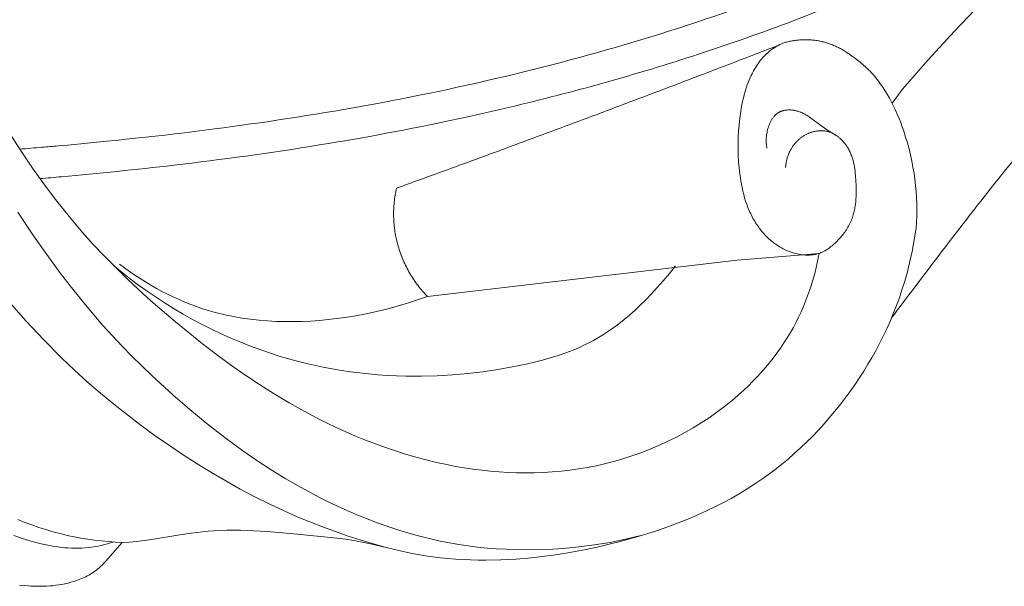
# Model space of a CAD drawing. Units: millimetres. Extents: x 8627 to 15337, y 7164 to 9994.
# Drawn here: x 14305 to 14369, y 8272 to 8309 of the extents above; entities that cross this region are included whole.
import ezdxf

# ---------------------------------------------------------------- set-up
doc = ezdxf.new("R2010")
doc.units = ezdxf.units.MM
doc.layers.get('0').update_dxf_attribs({"lineweight": 5})

# ---------------------------------------------------------------- blocks, each defined once
blk = doc.blocks.new('N-409_406_298_v_komplekte_C-003-3')
for p, q in [((85.546, 34.132), (85.743, 34)), ((85.743, 34), (85.937, 33.863)), ((85.937, 33.863), (86.128, 33.721)), ((86.128, 33.721), (86.314, 33.574)), ((86.314, 33.574), (86.495, 33.421)), ((86.495, 33.421), (86.671, 33.262)), ((86.671, 33.262), (86.841, 33.099)), ((86.841, 33.099), (86.941, 32.997)), ((86.941, 32.997), (87.039, 32.894)), ((87.039, 32.894), (87.134, 32.788)), ((87.134, 32.788), (87.228, 32.681)), ((87.228, 32.681), (87.319, 32.572)), ((87.319, 32.572), (87.409, 32.461)), ((87.409, 32.461), (87.496, 32.349)), ((87.496, 32.349), (87.581, 32.234)), ((87.581, 32.234), (87.746, 32.001)), ((87.746, 32.001), (87.903, 31.762)), ((87.903, 31.762), (88.053, 31.518)), ((88.053, 31.518), (88.196, 31.268)), ((88.196, 31.268), (88.331, 31.014)), ((88.331, 31.014), (88.461, 30.755)), ((88.461, 30.755), (88.584, 30.493)), ((88.584, 30.493), (88.701, 30.227)), ((88.701, 30.227), (88.812, 29.958)), ((88.812, 29.958), (88.917, 29.687)), ((88.917, 29.687), (89.017, 29.414)), ((89.017, 29.414), (89.112, 29.139)), ((89.112, 29.139), (89.236, 28.757)), ((89.236, 28.757), (89.35, 28.372)), ((89.35, 28.372), (89.455, 27.985)), ((89.455, 27.985), (89.55, 27.597)), ((89.55, 27.597), (89.636, 27.207)), ((89.636, 27.207), (89.711, 26.816)), ((89.711, 26.816), (89.777, 26.424)), ((89.777, 26.424), (89.833, 26.03)), ((89.833, 26.03), (89.879, 25.636)), ((89.879, 25.636), (89.915, 25.242)), ((89.915, 25.242), (89.94, 24.847)), ((89.94, 24.847), (89.955, 24.451)), ((89.955, 24.451), (89.96, 24.056)), ((89.954, 23.661), (89.937, 23.267)), ((89.96, 24.056), (89.954, 23.661)), ((89.909, 22.873), (89.794, 22.123)), ((89.937, 23.267), (89.909, 22.873)), ((89.794, 22.123), (89.656, 21.377)), ((89.656, 21.377), (89.492, 20.636)), ((38.872, 20.312), (38.547, 20.553)), ((89.492, 20.636), (89.304, 19.9)), ((39.203, 20.076), (38.872, 20.312)), ((39.539, 19.847), (39.203, 20.076)), ((39.88, 19.624), (39.539, 19.847)), ((89.304, 19.9), (89.159, 19.395)), ((40.226, 19.407), (39.88, 19.624)), ((40.576, 19.198), (40.226, 19.407)), ((40.931, 18.997), (40.576, 19.198)), ((89.159, 19.395), (89.001, 18.892)), ((41.29, 18.803), (40.931, 18.997)), ((41.653, 18.617), (41.29, 18.803)), ((42.02, 18.439), (41.653, 18.617)), ((42.391, 18.27), (42.02, 18.439)), ((58.405, 18.481), (57.761, 18.248)), ((89.001, 18.892), (88.832, 18.394)), ((42.765, 18.11), (42.391, 18.27)), ((43.144, 17.959), (42.765, 18.11)), ((43.525, 17.817), (43.144, 17.959)), ((43.91, 17.685), (43.525, 17.817)), ((56.457, 17.838), (55.796, 17.659)), ((57.112, 18.034), (56.457, 17.838)), ((57.761, 18.248), (57.112, 18.034)), ((88.651, 17.899), (88.459, 17.408)), ((88.832, 18.394), (88.651, 17.899)), ((44.297, 17.564), (43.91, 17.685)), ((44.562, 17.487), (44.297, 17.564)), ((44.829, 17.414), (44.562, 17.487)), ((45.366, 17.284), (44.829, 17.414)), ((45.907, 17.172), (45.366, 17.284)), ((46.451, 17.077), (45.907, 17.172)), ((53.782, 17.23), (53.102, 17.122)), ((54.458, 17.356), (53.782, 17.23)), ((55.13, 17.499), (54.458, 17.356)), ((55.796, 17.659), (55.13, 17.499)), ((88.459, 17.408), (88.255, 16.921)), ((46.999, 16.999), (46.451, 17.077)), ((47.55, 16.938), (46.999, 16.999)), ((48.103, 16.893), (47.55, 16.938)), ((48.658, 16.864), (48.103, 16.893)), ((49.214, 16.849), (48.658, 16.864)), ((49.771, 16.849), (49.214, 16.849)), ((50.329, 16.862), (49.771, 16.849)), ((50.886, 16.89), (50.329, 16.862)), ((51.442, 16.93), (50.886, 16.89)), ((51.997, 16.982), (51.442, 16.93)), ((52.55, 17.046), (51.997, 16.982)), ((53.102, 17.122), (52.55, 17.046)), ((88.255, 16.921), (88.041, 16.439)), ((87.815, 15.961), (87.579, 15.488)), ((88.041, 16.439), (87.815, 15.961)), ((87.579, 15.488), (87.333, 15.02)), ((87.333, 15.02), (87.076, 14.558)), ((86.809, 14.101), (86.533, 13.649)), ((87.076, 14.558), (86.809, 14.101)), ((86.533, 13.649), (86.246, 13.204)), ((85.951, 12.764), (85.646, 12.331)), ((86.246, 13.204), (85.951, 12.764)), ((85.646, 12.331), (85.327, 11.897)), ((84.998, 11.471), (84.661, 11.051)), ((85.327, 11.897), (84.998, 11.471)), ((84.661, 11.051), (84.315, 10.639)), ((83.96, 10.235), (83.596, 9.839)), ((84.315, 10.639), (83.96, 10.235)), ((83.596, 9.839), (83.224, 9.451)), ((82.844, 9.072), (82.455, 8.701)), ((83.224, 9.451), (82.844, 9.072)), ((82.058, 8.34), (81.653, 7.988)), ((82.455, 8.701), (82.058, 8.34)), ((81.241, 7.646), (80.821, 7.314)), ((81.653, 7.988), (81.241, 7.646)), ((80.393, 6.992), (79.958, 6.68)), ((80.821, 7.314), (80.393, 6.992)), ((79.515, 6.379), (79.014, 6.057)), ((79.958, 6.68), (79.515, 6.379)), ((78.504, 5.748), (77.985, 5.452)), ((79.014, 6.057), (78.504, 5.748)), ((77.46, 5.168), (76.928, 4.897)), ((77.985, 5.452), (77.46, 5.168)), ((76.389, 4.639), (75.844, 4.392)), ((76.928, 4.897), (76.389, 4.639)), ((74.738, 3.932), (74.178, 3.718)), ((75.293, 4.156), (74.738, 3.932)), ((75.844, 4.392), (75.293, 4.156)), ((43.17, 3.217), (42.445, 3.111)), ((43.898, 3.3), (43.17, 3.217)), ((44.263, 3.333), (43.898, 3.3)), ((44.628, 3.359), (44.263, 3.333)), ((45.059, 3.381), (44.628, 3.359)), ((45.49, 3.393), (45.059, 3.381)), ((45.921, 3.397), (45.49, 3.393)), ((46.353, 3.393), (45.921, 3.397)), ((47.216, 3.366), (46.353, 3.393)), ((48.079, 3.317), (47.216, 3.366)), ((49.803, 3.175), (48.079, 3.317)), ((52.596, 2.884), (49.803, 3.175)), ((73.045, 3.323), (71.9, 2.966)), ((73.613, 3.515), (73.045, 3.323)), ((74.178, 3.718), (73.613, 3.515)), ((38.727, 2.61), (37.654, 1.39)), ((39.203, 2.637), (38.727, 2.61)), ((39.678, 2.675), (39.203, 2.637)), ((40.152, 2.726), (39.678, 2.675)), ((40.624, 2.792), (40.152, 2.726)), ((42.445, 3.111), (40.624, 2.792)), ((53.13, 2.814), (52.596, 2.884)), ((53.661, 2.731), (53.13, 2.814)), ((54.202, 2.628), (53.661, 2.731)), ((54.741, 2.512), (54.202, 2.628)), ((70.746, 2.646), (70.047, 2.47)), ((71.9, 2.966), (70.746, 2.646)), ((56.566, 2.08), (54.741, 2.512)), ((57.32, 1.917), (56.566, 2.08)), ((57.797, 1.827), (57.32, 1.917)), ((67.937, 2.02), (67.229, 1.898)), ((68.643, 2.157), (67.937, 2.02)), ((69.346, 2.307), (68.643, 2.157)), ((70.047, 2.47), (69.346, 2.307)), ((37.555, 1.281), (37.453, 1.175)), ((37.654, 1.39), (37.555, 1.281)), ((58.277, 1.747), (57.797, 1.827)), ((58.759, 1.678), (58.277, 1.747)), ((59.242, 1.619), (58.759, 1.678)), ((59.727, 1.57), (59.242, 1.619)), ((60.213, 1.531), (59.727, 1.57)), ((60.7, 1.501), (60.213, 1.531)), ((61.188, 1.48), (60.7, 1.501)), ((61.676, 1.468), (61.188, 1.48)), ((62.165, 1.465), (61.676, 1.468)), ((63.142, 1.485), (62.165, 1.465)), ((64.118, 1.536), (63.142, 1.485)), ((65.09, 1.617), (64.118, 1.536)), ((65.806, 1.696), (65.09, 1.617)), ((66.519, 1.789), (65.806, 1.696)), ((67.229, 1.898), (66.519, 1.789)), ((36.876, 0.692), (36.78, 0.628)), ((36.971, 0.758), (36.876, 0.692)), ((37.063, 0.826), (36.971, 0.758)), ((37.153, 0.898), (37.063, 0.826)), ((37.24, 0.972), (37.153, 0.898)), ((37.295, 1.021), (37.24, 0.972)), ((37.349, 1.071), (37.295, 1.021)), ((37.453, 1.175), (37.349, 1.071)), ((35.428, 0.041), (35.235, -0.01)), ((35.62, 0.098), (35.428, 0.041)), ((35.73, 0.135), (35.62, 0.098)), ((35.84, 0.173), (35.73, 0.135)), ((35.95, 0.214), (35.84, 0.173)), ((36.058, 0.257), (35.95, 0.214)), ((36.165, 0.303), (36.058, 0.257)), ((36.271, 0.351), (36.165, 0.303)), ((36.376, 0.401), (36.271, 0.351)), ((36.48, 0.454), (36.376, 0.401)), ((36.581, 0.51), (36.48, 0.454)), ((36.682, 0.568), (36.581, 0.51)), ((36.78, 0.628), (36.682, 0.568)), ((32.461, -0.175), (32.109, -0.137)), ((32.66, -0.191), (32.461, -0.175)), ((32.859, -0.204), (32.66, -0.191)), ((33.058, -0.213), (32.859, -0.204)), ((33.258, -0.219), (33.058, -0.213)), ((33.457, -0.22), (33.258, -0.219)), ((33.657, -0.217), (33.457, -0.22)), ((33.856, -0.209), (33.657, -0.217)), ((34.055, -0.196), (33.856, -0.209)), ((34.254, -0.179), (34.055, -0.196)), ((34.452, -0.156), (34.254, -0.179)), ((34.649, -0.128), (34.452, -0.156)), ((34.845, -0.095), (34.649, -0.128)), ((35.041, -0.056), (34.845, -0.095)), ((35.235, -0.01), (35.041, -0.056))]:
    blk.add_line(p, q)
for points in [[(94.12, 37.399), (92.391, 35.579), (90.698, 33.728), (89.041, 31.845), (88.365, 30.947)], [(31.996, 23.901), (33.02, 22.375), (34.081, 20.875), (34.758, 19.959), (35.45, 19.056), (36.161, 18.167), (36.89, 17.295), (37.488, 16.61), (38.099, 15.936), (38.722, 15.274), (39.356, 14.623), (40.659, 13.352), (42.001, 12.124), (43.092, 11.178), (44.207, 10.262), (45.346, 9.376), (46.51, 8.524), (47.416, 7.898), (48.336, 7.296), (49.273, 6.718), (50.226, 6.166), (50.815, 5.843), (51.411, 5.532), (52.012, 5.231), (52.618, 4.941), (53.231, 4.664), (53.848, 4.398), (54.471, 4.145), (55.099, 3.904), (56.114, 3.546), (56.626, 3.38), (57.141, 3.223), (57.659, 3.077), (58.179, 2.94), (58.702, 2.814), (59.227, 2.698), (59.827, 2.58), (60.43, 2.477), (61.036, 2.387), (61.643, 2.312), (62.252, 2.25), (62.863, 2.201), (63.475, 2.166), (64.088, 2.144), (65.108, 2.135), (66.128, 2.162), (67.147, 2.224), (68.163, 2.32), (69.175, 2.451), (70.182, 2.616), (71.181, 2.814), (72.171, 3.047)], [(31.508, 28.941), (32.219, 27.835), (32.955, 26.747), (33.718, 25.677), (34.508, 24.629), (35.326, 23.604), (36.175, 22.604), (36.868, 21.83), (37.58, 21.073), (38.308, 20.331), (39.052, 19.605), (39.811, 18.892), (40.582, 18.193), (42.16, 16.834), (43.913, 15.418), (44.808, 14.734), (45.716, 14.068), (46.639, 13.422), (47.575, 12.797), (48.527, 12.195), (49.495, 11.616), (50.691, 10.949), (51.297, 10.631), (51.91, 10.323), (52.528, 10.027), (53.151, 9.742), (53.78, 9.469), (54.414, 9.209), (55.053, 8.961), (55.696, 8.727), (56.345, 8.507), (56.998, 8.3), (57.656, 8.109), (58.318, 7.932), (58.984, 7.771), (59.654, 7.626), (60.214, 7.518), (60.775, 7.422), (61.339, 7.337), (61.904, 7.265), (62.471, 7.205), (63.039, 7.158), (63.608, 7.123), (64.177, 7.102), (64.746, 7.095), (65.315, 7.101), (65.884, 7.121), (66.452, 7.155), (67.019, 7.204), (67.584, 7.268), (68.147, 7.347), (68.709, 7.442), (69.306, 7.56), (69.9, 7.696), (70.489, 7.85), (71.075, 8.021), (71.655, 8.209), (72.23, 8.414), (72.799, 8.636), (73.361, 8.875), (73.915, 9.131), (74.462, 9.403), (75.001, 9.691), (75.531, 9.995), (76.051, 10.316), (76.561, 10.652), (77.06, 11.003), (77.548, 11.371), (77.866, 11.622), (78.177, 11.881), (78.483, 12.146), (78.783, 12.418), (79.077, 12.696), (79.364, 12.98), (79.645, 13.271), (79.918, 13.568), (80.184, 13.871), (80.442, 14.18), (80.692, 14.495), (80.934, 14.816), (81.168, 15.143), (81.393, 15.476), (81.608, 15.814), (81.815, 16.159), (81.997, 16.482), (82.171, 16.81), (82.337, 17.142), (82.495, 17.479), (82.644, 17.819), (82.785, 18.163), (82.918, 18.51), (83.042, 18.86), (83.14, 19.153), (83.231, 19.449), (83.317, 19.746), (83.396, 20.045), (83.47, 20.345), (83.538, 20.647), (83.6, 20.95), (83.656, 21.254)], [(55.831, 2.254), (54.985, 2.494), (54.143, 2.749), (53.305, 3.021), (52.473, 3.309), (51.647, 3.613), (50.827, 3.934), (50.014, 4.271), (49.208, 4.625), (48.239, 5.078), (47.281, 5.554), (46.335, 6.053), (45.4, 6.573), (44.476, 7.115), (43.564, 7.675), (42.664, 8.255), (41.775, 8.852), (40.857, 9.494), (39.952, 10.154), (39.062, 10.832), (38.185, 11.528), (37.324, 12.242), (36.479, 12.975), (35.65, 13.726), (34.838, 14.495), (33.668, 15.668), (32.536, 16.879), (31.442, 18.125)], [(81.493, 26.783), (81.499, 26.855), (81.507, 26.926), (81.516, 26.997), (81.527, 27.069), (81.54, 27.139), (81.555, 27.21), (81.571, 27.28), (81.589, 27.35), (81.609, 27.42), (81.631, 27.488), (81.655, 27.557), (81.68, 27.625), (81.708, 27.692), (81.737, 27.758), (81.768, 27.823), (81.8, 27.888), (81.823, 27.931), (81.847, 27.974), (81.872, 28.016), (81.898, 28.057), (81.924, 28.099), (81.951, 28.139), (81.979, 28.179), (82.008, 28.219), (82.037, 28.258), (82.068, 28.297), (82.099, 28.335), (82.13, 28.372), (82.163, 28.409), (82.196, 28.445), (82.23, 28.48), (82.264, 28.515), (82.3, 28.549), (82.336, 28.582), (82.372, 28.615), (82.41, 28.646), (82.447, 28.677), (82.486, 28.708), (82.525, 28.737), (82.565, 28.766), (82.606, 28.793), (82.647, 28.82), (82.688, 28.846), (82.731, 28.871), (82.773, 28.896), (82.817, 28.919), (82.861, 28.941), (82.905, 28.962), (82.944, 28.98), (82.984, 28.997), (83.023, 29.013), (83.063, 29.028), (83.104, 29.043), (83.144, 29.057), (83.185, 29.07), (83.226, 29.082), (83.268, 29.093), (83.309, 29.104), (83.351, 29.113), (83.393, 29.122), (83.435, 29.13), (83.477, 29.137), (83.52, 29.143), (83.562, 29.149), (83.604, 29.153), (83.647, 29.157), (83.689, 29.159), (83.732, 29.161), (83.774, 29.161), (83.816, 29.161), (83.859, 29.16), (83.901, 29.158), (83.943, 29.154), (83.985, 29.15), (84.026, 29.145), (84.068, 29.139), (84.109, 29.131), (84.15, 29.123), (84.191, 29.114), (84.232, 29.103), (84.278, 29.09), (84.324, 29.075), (84.37, 29.059), (84.415, 29.042), (84.46, 29.023), (84.504, 29.003), (84.548, 28.982), (84.592, 28.959), (84.635, 28.936), (84.677, 28.911), (84.719, 28.885), (84.76, 28.858), (84.801, 28.831), (84.841, 28.802), (84.88, 28.772), (84.919, 28.741), (84.957, 28.71), (84.995, 28.677), (85.032, 28.644), (85.068, 28.61), (85.104, 28.575), (85.139, 28.539), (85.173, 28.503), (85.206, 28.466), (85.239, 28.429), (85.271, 28.391), (85.303, 28.352), (85.333, 28.313), (85.363, 28.273), (85.392, 28.233), (85.42, 28.193), (85.447, 28.152), (85.486, 28.091), (85.523, 28.03), (85.558, 27.968), (85.591, 27.905), (85.623, 27.842), (85.653, 27.778), (85.682, 27.713), (85.709, 27.648), (85.735, 27.582), (85.759, 27.515), (85.782, 27.448), (85.804, 27.381), (85.824, 27.313), (85.843, 27.245), (85.878, 27.107), (85.908, 26.967), (85.935, 26.826), (85.957, 26.683), (85.977, 26.54), (85.993, 26.396), (86.007, 26.251), (86.029, 25.959), (86.045, 25.609), (86.05, 25.433), (86.051, 25.259), (86.048, 25.084), (86.042, 24.911), (86.031, 24.738), (86.016, 24.567), (85.996, 24.397), (85.97, 24.229), (85.955, 24.145), (85.939, 24.062), (85.921, 23.979), (85.902, 23.897), (85.881, 23.816), (85.858, 23.735), (85.834, 23.655), (85.808, 23.575), (85.78, 23.496), (85.75, 23.418), (85.719, 23.34), (85.685, 23.264), (85.646, 23.18), (85.605, 23.098), (85.562, 23.017), (85.516, 22.936), (85.469, 22.857), (85.419, 22.778), (85.367, 22.701), (85.314, 22.624), (85.259, 22.549), (85.202, 22.474), (85.143, 22.4), (85.082, 22.328), (85.021, 22.256), (84.957, 22.186), (84.892, 22.116), (84.826, 22.048), (84.762, 21.984), (84.697, 21.921), (84.631, 21.86), (84.563, 21.8), (84.494, 21.741), (84.424, 21.685), (84.353, 21.63), (84.28, 21.577), (84.207, 21.527), (84.132, 21.479), (84.056, 21.434), (84.017, 21.413), (83.978, 21.392), (83.939, 21.372), (83.9, 21.352), (83.86, 21.334), (83.82, 21.316), (83.779, 21.299), (83.739, 21.283), (83.698, 21.268), (83.656, 21.254), (83.609, 21.239), (83.561, 21.225), (83.513, 21.212), (83.465, 21.2), (83.416, 21.189), (83.367, 21.18), (83.317, 21.172), (83.268, 21.164), (83.218, 21.158), (83.168, 21.153), (83.118, 21.148), (83.067, 21.145), (83.016, 21.143), (82.966, 21.142), (82.915, 21.141), (82.864, 21.142), (82.813, 21.144), (82.762, 21.146), (82.659, 21.154), (82.557, 21.165), (82.455, 21.179), (82.353, 21.197), (82.252, 21.218), (82.151, 21.242), (82.052, 21.269), (81.961, 21.296), (81.871, 21.325), (81.782, 21.357), (81.694, 21.39), (81.607, 21.426), (81.52, 21.464), (81.435, 21.504), (81.351, 21.547), (81.268, 21.591), (81.186, 21.637), (81.105, 21.684), (81.025, 21.734), (80.946, 21.786), (80.868, 21.839), (80.792, 21.894), (80.717, 21.95), (80.642, 22.008), (80.569, 22.068), (80.498, 22.129), (80.427, 22.192), (80.358, 22.256), (80.29, 22.321), (80.224, 22.388), (80.158, 22.456), (80.094, 22.525), (80.032, 22.595), (79.971, 22.667), (79.911, 22.739), (79.853, 22.813), (79.796, 22.887), (79.741, 22.963), (79.687, 23.039), (79.625, 23.131), (79.564, 23.224), (79.506, 23.319), (79.45, 23.414), (79.396, 23.51), (79.344, 23.608), (79.294, 23.706), (79.246, 23.806), (79.199, 23.906), (79.155, 24.007), (79.071, 24.212), (78.993, 24.419), (78.923, 24.629), (78.858, 24.842), (78.799, 25.056), (78.745, 25.272), (78.697, 25.49), (78.654, 25.709), (78.615, 25.928), (78.581, 26.148), (78.55, 26.368), (78.505, 26.764), (78.471, 27.158), (78.449, 27.553), (78.438, 27.947), (78.437, 28.342), (78.447, 28.736), (78.467, 29.131), (78.498, 29.526), (78.543, 29.965), (78.602, 30.404), (78.638, 30.622), (78.678, 30.839), (78.723, 31.056), (78.773, 31.271), (78.828, 31.484), (78.888, 31.696), (78.954, 31.906), (79.027, 32.114), (79.106, 32.32), (79.191, 32.523), (79.283, 32.724), (79.332, 32.823), (79.383, 32.922), (79.438, 33.025), (79.496, 33.127), (79.556, 33.228), (79.618, 33.327), (79.682, 33.426), (79.748, 33.522), (79.817, 33.617), (79.888, 33.71), (79.962, 33.8), (80.038, 33.888), (80.116, 33.974), (80.197, 34.058), (80.28, 34.138), (80.366, 34.216), (80.41, 34.254), (80.454, 34.291), (80.5, 34.327), (80.546, 34.362), (80.591, 34.395), (80.637, 34.428), (80.73, 34.491), (80.826, 34.551), (80.923, 34.608), (81.023, 34.662), (81.123, 34.713), (81.225, 34.761), (81.329, 34.806)], [(84.761, 28.858), (84.141, 29.251), (83.836, 29.456), (83.686, 29.562), (83.101, 30.002), (83.026, 30.054), (82.949, 30.104), (82.898, 30.136), (82.847, 30.167), (82.795, 30.197), (82.742, 30.226), (82.688, 30.253), (82.634, 30.28), (82.58, 30.305), (82.524, 30.33), (82.48, 30.348), (82.436, 30.365), (82.391, 30.382), (82.345, 30.398), (82.3, 30.413), (82.254, 30.426), (82.207, 30.439), (82.161, 30.451), (82.114, 30.462), (82.067, 30.471), (82.02, 30.48), (81.972, 30.487), (81.924, 30.493), (81.876, 30.497), (81.828, 30.501), (81.779, 30.503), (81.731, 30.504), (81.684, 30.503), (81.636, 30.501), (81.588, 30.497), (81.541, 30.492), (81.493, 30.486), (81.446, 30.478), (81.4, 30.469), (81.354, 30.458), (81.331, 30.452), (81.308, 30.446), (81.285, 30.439), (81.263, 30.432), (81.241, 30.425), (81.219, 30.417), (81.197, 30.408), (81.175, 30.399), (81.154, 30.39), (81.133, 30.381), (81.112, 30.371), (81.091, 30.36), (81.071, 30.349), (81.051, 30.338), (81.032, 30.327), (81.013, 30.316), (80.995, 30.304), (80.977, 30.291), (80.959, 30.279), (80.942, 30.266), (80.924, 30.253), (80.907, 30.239), (80.89, 30.225), (80.874, 30.211), (80.857, 30.196), (80.841, 30.181), (80.826, 30.166), (80.81, 30.15), (80.78, 30.118), (80.75, 30.085), (80.722, 30.051), (80.694, 30.015), (80.667, 29.979), (80.642, 29.942), (80.617, 29.904), (80.593, 29.865), (80.57, 29.825), (80.548, 29.785), (80.526, 29.744), (80.506, 29.702), (80.486, 29.659), (80.468, 29.616), (80.45, 29.573), (80.433, 29.529), (80.416, 29.485), (80.401, 29.441), (80.386, 29.396), (80.359, 29.306), (80.335, 29.215), (80.314, 29.125), (80.3, 29.055), (80.287, 28.986), (80.276, 28.917), (80.267, 28.848), (80.26, 28.779), (80.254, 28.71), (80.25, 28.642), (80.248, 28.574), (80.247, 28.506), (80.249, 28.438), (80.252, 28.37), (80.256, 28.302), (80.263, 28.235), (80.271, 28.167), (80.281, 28.1), (80.292, 28.033)], [(38.727, 2.61), (38.281, 2.634), (37.836, 2.666), (37.391, 2.708), (36.946, 2.759), (36.504, 2.82), (36.063, 2.892), (35.624, 2.973), (35.187, 3.066), (34.724, 3.177), (34.263, 3.3), (33.806, 3.435), (33.353, 3.582), (32.902, 3.739), (32.455, 3.906), (32.011, 4.084)], [(38.181, 2.64), (37.983, 2.578), (37.783, 2.52), (37.582, 2.467), (37.379, 2.419), (37.175, 2.376), (36.97, 2.338), (36.764, 2.307), (36.558, 2.281), (36.34, 2.261), (36.122, 2.248), (35.904, 2.24), (35.685, 2.239), (35.466, 2.245), (35.247, 2.255), (35.028, 2.272), (34.809, 2.293), (34.591, 2.32), (34.372, 2.352), (34.155, 2.388), (33.938, 2.428), (33.721, 2.473), (33.506, 2.521), (33.077, 2.629), (32.625, 2.759), (32.178, 2.903), (31.737, 3.06)], [(83.656, 21.254), (78.386, 20.804), (58.405, 18.481)], [(38.169, 20.47), (38.7, 20.038), (39.24, 19.617), (39.79, 19.207), (40.348, 18.808), (40.916, 18.421), (41.491, 18.046), (42.075, 17.683), (42.667, 17.333), (43.267, 16.996), (43.874, 16.672), (44.488, 16.361), (45.109, 16.065), (45.737, 15.783), (46.371, 15.515), (47.011, 15.262), (47.657, 15.025), (48.222, 14.831), (48.791, 14.649), (49.364, 14.479), (49.94, 14.321), (50.519, 14.174), (51.101, 14.039), (51.685, 13.916), (52.271, 13.805), (52.86, 13.705), (53.449, 13.617), (54.04, 13.54), (54.632, 13.476), (55.225, 13.423), (55.818, 13.382), (56.411, 13.352), (57.005, 13.334), (58.018, 13.331), (59.026, 13.36), (60.026, 13.419), (61.014, 13.507), (61.986, 13.623), (62.939, 13.763), (63.87, 13.927), (64.775, 14.113), (65.301, 14.233), (65.818, 14.363), (66.326, 14.505), (66.827, 14.66), (67.322, 14.831), (67.567, 14.923), (67.812, 15.02), (68.055, 15.123), (68.297, 15.23), (68.539, 15.343), (68.779, 15.463), (69.106, 15.634), (69.432, 15.819), (69.759, 16.018), (70.087, 16.231), (70.417, 16.462), (70.751, 16.71), (71.087, 16.977), (71.429, 17.264), (71.775, 17.573), (72.127, 17.905), (72.486, 18.261), (72.853, 18.642), (73.227, 19.05), (73.611, 19.485), (74.004, 19.95), (74.407, 20.445)]]:
    blk.add_lwpolyline(points)
for points, knots in [([(129.923, 70.962), (128.236, 69.17), (126.498, 67.419), (122.378, 63.479), (119.961, 61.32), (114.937, 57.149), (112.331, 55.138), (106.927, 51.293), (104.128, 49.459), (98.337, 45.996), (95.336, 44.368), (89.898, 41.705), (87.471, 40.614), (82.61, 38.603), (80.175, 37.681), (73.16, 35.242), (68.575, 33.916), (60.731, 32.013), (57.451, 31.33), (50.989, 30.166), (47.802, 29.683), (41.254, 28.832), (37.899, 28.477), (34.262, 28.154), (33.912, 28.124), (33.563, 28.094), (33.56, 28.094), (33.558, 28.094), (33.555, 28.093), (33.081, 28.053), (32.606, 28.012), (32.132, 27.972)], [81.736422, 81.736422, 81.736422, 81.736422, 87.397134, 87.397134, 94.787714, 94.787714, 102.178293, 102.178293, 109.568873, 109.568873, 116.959452, 116.959452, 122.844258, 122.844258, 128.729064, 128.729064, 139.790369, 139.790369, 147.83031, 147.83031, 155.870251, 155.870251, 164.64194, 164.64194, 165.577861, 165.577861, 165.577861, 165.584811, 165.584811, 165.584811, 166.856856, 166.856856, 166.856856, 166.856856]), ([(148.029, 61.293), (145.805, 61.239), (137.215, 61.031), (118.724, 49.825), (101.93, 35.061), (92.193, 22.198), (89.82, 19.063), (89.322, 18.405), (88.824, 17.746), (88.325, 17.088)], [0, 0, 0, 0, 6.855883, 26.475333, 64.4459, 76.682376, 76.682376, 76.682376, 79.252133, 79.252133, 79.252133, 79.252133]), ([(105.512, 47.93), (104.245, 47.182), (102.978, 46.434), (101.712, 45.685), (101.705, 45.682), (101.699, 45.678), (101.692, 45.674), (99.258, 44.237), (96.755, 42.872), (91.311, 40.142), (88.369, 38.812), (81.363, 35.938), (77.289, 34.5), (69.16, 32.013), (65.107, 30.965), (57.839, 29.365), (54.611, 28.758), (48.26, 27.725), (45.135, 27.298), (39.614, 26.652), (37.198, 26.408), (34.818, 26.196), (34.816, 26.196), (34.813, 26.195), (34.81, 26.195), (34.352, 26.154), (33.894, 26.114), (33.436, 26.073)], [106.859713, 106.859713, 106.859713, 106.859713, 110.026154, 110.026154, 110.026154, 110.042327, 110.042327, 110.042327, 116.127489, 116.127489, 123.145191, 123.145191, 132.835221, 132.835221, 142.52525, 142.52525, 150.418017, 150.418017, 158.310783, 158.310783, 164.616711, 164.616711, 164.616711, 164.624153, 164.624153, 164.624153, 165.838086, 165.838086, 165.838086, 165.838086])]:
    blk.add_open_spline(points, degree=3, knots=knots)
for points, weights in [([(81.329, 34.806), (83.608, 35.538), (85.546, 34.132)], [1, 0.891926961386, 1]), ([(56.407, 25.457), (68.792, 29.931), (81.073, 34.687)], [1, 0.999934724589, 1]), ([(56.407, 25.457), (55.516, 21.428), (58.405, 18.481)], [1, 0.87927050414, 1])]:
    blk.add_rational_spline(points, weights, degree=2)

msp = doc.modelspace()

# ---------------------------------------------------------------- block references
msp.add_blockref('N-409_406_298_v_komplekte_C-003-3', (14273.026, 8272.591))

doc.saveas('drawing.dxf')
